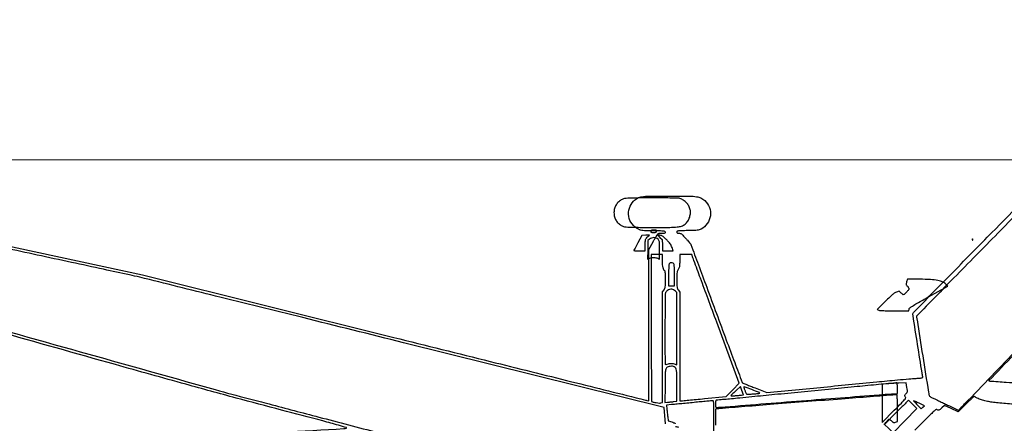
# Model space of a CAD drawing. Extents: x -7 to 654, y 206 to 517.
# Drawn here: x 91 to 110, y 233 to 240 of the extents above; entities that cross this region are included whole.
import ezdxf

# ---------------------------------------------------------------- set-up
doc = ezdxf.new("R2010")
doc.units = 0
doc.layers.add('1', color=7, linetype='Continuous', lineweight=20)

msp = doc.modelspace()

# ---------------------------------------------------------------- linework, layer by layer
for points in [[(84.501, 231.006, -0.000005), (86.739, 230.985, -0.000007), (89.406, 230.959, -0.000005), (92.339, 230.931, 0.000021), (95.198, 230.903, 0.000034), (97.635, 230.88, 0.000005), (99.8, 230.859, 0.002335), (99.94, 230.858), (100.115, 230.858), (100.123, 230.9, 0.048172), (100.131, 230.969, 0.001553), (100.132, 231.247, 0.001179), (100.132, 231.532, 0.067102), (100.125, 231.584), (100.117, 231.611), (99.784, 231.608, 0.000022), (99.527, 231.606), (97.365, 231.585, 0.000001), (94.89, 231.561), (92.015, 231.533, -0.000021), (89.065, 231.505, -0.000027), (86.355, 231.479, -0.00002), (84.082, 231.457, -0.000234)], [(83.717, 231.59, 0.000001), (81.631, 231.469, 0.081633)], [(82.542, 230.944, 0.000004), (89.076, 230.569)], [(87.313, 236.692, 0.000001), (88.239, 236.493, 0.000002), (89.33, 236.258, 0.000002), (90.565, 235.992), (93.728, 235.311), (98.431, 234.141, 0.000021), (100.237, 233.691, 0.000035), (101.763, 233.312, 0.000002), (103.141, 232.969, 0.007376), (103.17, 232.962), (103.207, 232.954), (103.207, 234.371), (103.207, 235.787), (103.287, 235.931, -0.003747), (103.318, 235.987, -0.00556), (103.347, 236.035, -0.002638), (103.372, 236.075, -0.105567), (103.379, 236.083, -0.109313), (103.387, 236.086, -0.012717), (103.406, 236.089, -0.014789), (103.43, 236.091, -0.011584), (103.456, 236.091, 0.008584), (103.492, 236.092, 0.068703), (103.509, 236.095, 0.201961), (103.516, 236.101, 0.164709), (103.517, 236.111, 0.278025), (103.507, 236.122, 0.050105), (103.479, 236.128, 0.019632), (103.424, 236.131, 0.001963), (103.292, 236.132, -0.002343), (103.152, 236.134, -0.023178), (103.093, 236.138, -0.050378), (103.053, 236.147, -0.035709), (103.011, 236.164, -0.118529), (102.892, 236.262, -0.119526), (102.831, 236.404, -0.119857), (102.842, 236.558, -0.119633), (102.922, 236.689, -0.068385), (102.996, 236.746, -0.093284), (103.076, 236.773, -0.033019), (103.209, 236.783, -0.00219), (103.593, 236.784, -0.002089), (103.967, 236.782, -0.029733), (104.1, 236.773, -0.083008), (104.18, 236.749, -0.068412), (104.254, 236.699, -0.122096), (104.341, 236.571, -0.121666), (104.358, 236.417, -0.120063), (104.301, 236.271, -0.116864), (104.183, 236.166, -0.054101), (104.15, 236.152, -0.04199), (104.113, 236.145, -0.02043), (104.054, 236.141, -0.002943), (103.935, 236.138, 0.001889), (103.808, 236.135, 0.024271), (103.761, 236.132, 0.083739), (103.739, 236.125, 0.285885), (103.731, 236.113, 0.095485), (103.733, 236.102, 0.171639), (103.739, 236.096, 0.104199), (103.75, 236.092, 0.0237), (103.769, 236.091, -0.08401), (103.794, 236.087, -0.07849), (103.816, 236.075, -0.039097), (103.844, 236.05, -0.006191), (103.895, 235.997, -0.002691), (103.928, 235.959, -0.003773), (103.958, 235.926, -0.002267), (103.983, 235.897, -0.049993), (103.989, 235.888, -0.037683), (103.994, 235.876, -0.00002), (104.134, 235.499, -0.000272), (104.29, 235.08, -0.000166), (104.473, 234.585, 0.000605), (104.656, 234.091, 0.000996), (104.813, 233.673, 0.000065), (104.954, 233.298, 0.165646), (104.961, 233.289, 0.04283), (104.971, 233.284, 0.000537), (105.035, 233.258, 0.001576), (105.11, 233.229, 0.001032), (105.196, 233.195), (105.418, 233.109), (106.418, 233.206, -0.000051), (107.474, 233.309, -0.000684), (107.861, 233.346, -0.001792), (108.075, 233.365, -0.006781), (108.208, 233.375, 0.002874), (108.292, 233.38, 0.043838), (108.32, 233.385, 0.191538), (108.332, 233.393, 0.199759), (108.334, 233.406, -0.016281), (108.32, 233.48, -0.000166), (108.237, 234.005, -0.000072), (108.152, 234.549, -0.038992), (108.15, 234.582, -0.196006), (108.159, 234.605, -0.000085), (108.755, 235.213, -0.000907), (109.543, 236.014, -0.000238), (110.807, 237.293)], [(98.362, 230.843, 0.000013), (90.341, 230.923, 0.000059), (85.728, 230.968, 0.00003), (82.538, 230.998, 0.002414)], [(85.011, 231.716, 0.00006), (89.577, 231.978, 0.00006), (92.614, 232.152, 0.000099), (95.18, 232.301, 0.000004), (97.498, 232.435, 0.022776), (97.543, 232.44, 0.794337), (97.544, 232.453, 0.008526), (97.396, 232.498, 0.003998), (97.104, 232.577, 0.000315), (96.327, 232.781, -0.002045), (95.48, 233.006, -0.001482), (94.539, 233.264, -0.000894), (93.222, 233.631, -0.000204), (90.994, 234.258, -0.000145), (88.052, 235.087, -0.003667)], [(93.773, 232.167, -0.00001), (91.469, 232.035, -0.000006), (88.74, 231.879, 0.000051), (86.014, 231.722, 0.000084)], [(106.589, 226.61, 0.000003), (106.182, 228.023, 0.029498)], [(110.514, 234.311, 0.000004), (109.573, 233.332, 0.559581), (109.574, 233.328, 0.056191), (109.588, 233.325, 0.000063), (109.898, 233.303, 0.000268), (110.393, 233.268, 0.000023), (111.665, 233.179, -0.000175)], [(119.514, 245.755, 0.000008), (118.625, 244.889, 0.000096)], [(89.16, 230.507, 0.000009), (86.214, 230.676, 0.000016), (83.732, 230.818)], [(101.457, 231.491, 0.000003), (102.339, 231.261, 0.063944)], [(118.331, 242.602, 0.000024), (120.176, 244.64, 0.001077)], [(110.82, 237.184, 0.000305), (109.739, 236.089, 0.000681), (108.918, 235.255, 0.000028), (108.222, 234.545, 0.234766), (108.217, 234.53, 0.002662), (108.227, 234.467, 0.000012), (108.333, 233.796, 0.000008), (108.441, 233.116, 0.003825), (108.449, 233.072, 0.090456), (108.456, 233.051, 0.097096), (108.471, 233.035, 0.046126), (108.498, 233.018, 0.0066), (108.558, 232.989, -0.000722), (108.609, 232.965, -0.000269), (108.681, 232.93, -0.000266), (108.76, 232.893, -0.000322), (108.834, 232.858), (109.007, 232.775), (109.068, 232.842, -0.00557), (109.118, 232.895, -0.000007), (110.123, 233.937, -0.000063), (111.248, 235.104, -0.000039), (112.573, 236.477)], [(110.174, 229.589, 0.000723), (109.74, 229.559, -0.000927), (109.45, 229.54, -0.001515), (109.204, 229.524, -0.000159), (108.985, 229.511, -0.154306), (108.975, 229.514, -0.251472), (108.966, 229.53, -0.006511), (108.965, 229.614, -0.006472), (108.965, 229.698, -0.254559), (108.974, 229.714, -0.121208), (108.987, 229.718, -0.000006), (110.324, 229.813, -0.000315)], [(84.774, 231.488, 0.000029), (89.482, 231.533, -0.000015), (92.423, 231.561, -0.000019), (95.115, 231.587, -0.000014), (97.372, 231.609, -0.000176)], [(90.278, 234.514, 0.0003), (92.884, 233.782, 0.000173), (95.09, 233.164, 0.004156), (95.708, 232.997, -0.000073), (96.099, 232.895, -0.000007), (97.028, 232.651, -0.000009), (98.136, 232.361, -0.000007), (99.332, 232.047, 0.000082), (100.485, 231.745, 0.000137)], [(103.516, 232.526), (103.491, 232.827), (98.615, 234.041, 0.000153), (96.728, 234.51, 0.000236), (95.096, 234.914, 0.000071), (93.678, 235.265, 0.007376), (93.482, 235.31, 0.000073), (92.999, 235.414, 0.000038), (92.395, 235.544, 0.000037), (91.754, 235.682, 0.000044), (91.15, 235.812, -0.000017), (90.762, 235.896, -0.000008), (90.269, 236.002, -0.000008), (89.758, 236.112, -0.000012), (89.309, 236.209, 0.000009), (88.287, 236.429, 0.000041)], [(104.951, 229.168, 0.000002), (104.811, 228.787, 0.000133)], [(97.912, 230.004, -0.000004), (97.185, 230.046)], [(111.587, 232.566, -0.000012), (110.483, 232.645, -0.069798)], [(107.61, 232.512, -0.010716), (107.649, 232.558, -0.009822), (107.69, 232.603, -0.204202), (107.707, 232.61, -0.136096), (107.714, 232.608, -0.019588), (107.726, 232.6, -0.021025), (107.74, 232.589, -0.016574), (107.754, 232.576, 0.01878), (107.775, 232.557, 0.100672), (107.789, 232.55, 0.123471), (107.803, 232.549, 0.034355), (107.824, 232.555), (107.86, 232.568), (107.86, 232.818, 0.002412), (107.859, 232.943, 0.011513), (107.857, 233.015, 0.010992), (107.853, 233.061, 0.381324), (107.846, 233.068, 0.022752), (107.834, 233.067, 0.000006), (107.351, 233.03, 0.000119), (106.815, 232.988, 0.000072), (106.18, 232.939, 0.000165), (105.545, 232.889, 0.000266), (105.003, 232.846, 0.000036), (104.522, 232.808, 0.019393), (104.493, 232.805), (104.456, 232.799), (104.456, 232.608, 0.00247), (104.457, 232.502, 0.019702)], [(100.107, 230.823, 0.00001), (99.596, 230.83, 0.000418)], [(102.359, 231.264, 0.000025), (102.923, 231.72, 0.000177)], [(110.028, 232.892, -0.001396), (109.744, 232.915, -0.015482), (109.631, 232.928, -0.019665), (109.545, 232.944, -0.015812), (109.453, 232.968, -0.014846), (109.373, 232.995, -0.066078), (109.329, 233.018, 0.02063), (109.319, 233.024, 0.022001), (109.309, 233.029, 0.022245), (109.3, 233.033, 0.088115), (109.294, 233.034, 0.18671), (109.287, 233.031, 0.001918), (109.244, 232.992, 0.005846), (109.196, 232.947, 0.003723), (109.141, 232.892), (108.999, 232.751), (108.869, 232.811), (108.74, 232.87), (108.693, 232.824, -0.022312), (108.66, 232.794, -0.088515), (108.636, 232.781, -0.156717), (108.616, 232.78, -0.124954), (108.598, 232.791, 0.374205), (108.585, 232.792, 0.017521), (108.546, 232.761, 0.014207), (108.487, 232.706, 0.002726), (108.384, 232.604), (108.183, 232.404)], [(104.423, 232.376), (104.423, 232.666, 0.001118), (104.423, 232.854, 0.018235), (104.42, 232.917, 0.066178), (104.414, 232.947, 0.317316), (104.4, 232.956, 0.023116), (104.384, 232.955, 0.000367), (104.289, 232.946, 0.000968), (104.178, 232.936, 0.000641), (104.052, 232.923, -0.000562), (103.92, 232.91, -0.000637), (103.793, 232.898, -0.000579), (103.686, 232.888, -0.003535), (103.63, 232.883), (103.535, 232.875), (103.544, 232.801, -0.002188), (103.547, 232.768, -0.001292), (103.552, 232.727, -0.001292), (103.556, 232.687, -0.002216), (103.559, 232.654), (103.565, 232.58), (103.634, 232.559, -0.009229), (103.676, 232.545, -0.081245), (103.692, 232.536, -0.17047), (103.7, 232.525, -0.076074)], [(104.632, 232.381, 0.000084), (105.052, 232.379, 0.001094)], [(106.143, 232.379, 0.000185), (107.151, 232.381, 0.003566)], [(103.705, 232.476, -0.000064), (103.76, 232.461, -0.00064)]]:
    msp.add_lwpolyline(points, format="xyb")
for points in [[(102.709, 236.723, 0.058435), (102.642, 236.677, 0.07169), (102.594, 236.619, 0.073492), (102.564, 236.55, 0.065723), (102.554, 236.474, 0.063317), (102.564, 236.396, 0.075481), (102.593, 236.328, 0.073868), (102.642, 236.271, 0.057401), (102.709, 236.225, 0.081643), (102.751, 236.21, 0.029505), (102.813, 236.204, 0.010363), (102.928, 236.2, 0.000748), (103.244, 236.199, 0.002023), (103.597, 236.199, 0.022182), (103.738, 236.206, 0.058743), (103.82, 236.224, 0.088321), (103.884, 236.259, 0.081106), (103.935, 236.317, 0.064929), (103.971, 236.392, 0.065705), (103.985, 236.474, 0.088055), (103.975, 236.548, 0.064452), (103.944, 236.615, 0.061802), (103.897, 236.672, 0.062303), (103.838, 236.716, 0.067616), (103.771, 236.742, 0.056084), (103.744, 236.746, 0.00102), (103.602, 236.748, 0.002517), (103.435, 236.749, 0.001677), (103.244, 236.749, 0.000744), (102.927, 236.748, 0.010428), (102.813, 236.744, 0.029907), (102.751, 236.738, 0.082035)], [(103.241, 236.125, 0.146332), (103.242, 236.115, 0.208873), (103.248, 236.109, 0.077969), (103.263, 236.106, 0.01059), (103.294, 236.106, 0.011085), (103.326, 236.106, 0.085328), (103.341, 236.11, 0.194574), (103.348, 236.117, 0.1047), (103.35, 236.129, 0.093622), (103.348, 236.141, 0.214133), (103.342, 236.147, 0.093682), (103.328, 236.149, 0.011042), (103.298, 236.148, 0.017713), (103.272, 236.146, 0.062527), (103.255, 236.141, 0.108542), (103.246, 236.135, 0.142409)], [(103.002, 235.911, 0.001933), (102.973, 235.858, 0.003047), (102.949, 235.812, 0.000774), (102.928, 235.772, 0.119704), (102.926, 235.767, 0.391134), (102.929, 235.764, 0.003924), (102.958, 235.762, 0.009952), (102.992, 235.76, 0.005984), (103.033, 235.76), (103.139, 235.76), (103.138, 235.859, -0.015714), (103.139, 235.928, -0.064153), (103.146, 235.969, -0.093192), (103.162, 235.999, -0.057422), (103.19, 236.027), (103.22, 236.05), (103.148, 236.05), (103.077, 236.049)], [(103.22, 235.978), (103.189, 235.951), (103.186, 235.778), (103.183, 235.605), (103.222, 235.621, -0.050734), (103.26, 235.633, -0.049559), (103.301, 235.636, -0.051525), (103.34, 235.632, -0.066667), (103.373, 235.62), (103.406, 235.603), (103.406, 235.777, 0.002552), (103.406, 235.888, 0.031292), (103.403, 235.931, 0.084075), (103.395, 235.956, 0.0788), (103.379, 235.978, 0.112388), (103.345, 235.999, 0.083891), (103.302, 236.007, 0.081661), (103.257, 235.999, 0.097109)], [(103.415, 236.012), (103.456, 235.974), (103.46, 235.867), (103.464, 235.76), (103.563, 235.76), (103.662, 235.76), (103.64, 235.824, 0.03288), (103.625, 235.86, 0.038029), (103.606, 235.892, 0.030069), (103.579, 235.925, 0.011758), (103.537, 235.969, 0.00735), (103.49, 236.015, 0.04382), (103.463, 236.036, 0.080659), (103.441, 236.046, 0.065752), (103.415, 236.05), (103.373, 236.05)], [(109.263, 235.963, 0.054073), (109.265, 235.959, 0.470617), (109.267, 235.958, 0.168741), (109.269, 235.962, 0.018894), (109.269, 235.97, 0.028489), (109.269, 235.978, 0.077125), (109.268, 235.983, 0.208169), (109.266, 235.985, 0.296942), (109.264, 235.985, 0.126455), (109.261, 235.981, 0.060344), (109.261, 235.976, 0.05415), (109.261, 235.969, 0.051402)], [(103.251, 234.318, 0.00058), (103.252, 233.792, 0.000962), (103.254, 233.348, 0.000044), (103.256, 232.947, 0.258241), (103.26, 232.941, 0.08986), (103.286, 232.931, 0.012127), (103.345, 232.92, 0.012339), (103.404, 232.913, 0.085996), (103.433, 232.915), (103.463, 232.923), (103.463, 233.957), (103.463, 234.991), (103.491, 235.031, 0.048623), (103.507, 235.06, 0.067048), (103.515, 235.088, 0.032236), (103.518, 235.13, 0.003746), (103.519, 235.224, 0.006095), (103.518, 235.286, 0.011533), (103.516, 235.336, 0.006684), (103.513, 235.375, 0.234137), (103.508, 235.383, -0.133238), (103.486, 235.406, -0.0638), (103.472, 235.444, -0.044084), (103.464, 235.499, -0.01774), (103.463, 235.574), (103.464, 235.69), (103.358, 235.69), (103.251, 235.69)], [(103.785, 235.568, -0.006223), (103.782, 235.499, -0.031878), (103.778, 235.462, -0.056053), (103.77, 235.435, -0.057536), (103.756, 235.412, 0.063453), (103.742, 235.387, 0.06319), (103.735, 235.36, 0.029201), (103.732, 235.316, 0.003637), (103.731, 235.222, 0.003612), (103.732, 235.125, 0.031516), (103.735, 235.082, 0.065992), (103.743, 235.054, 0.048081), (103.759, 235.025), (103.787, 234.984), (103.787, 233.97), (103.787, 232.956), (103.815, 232.956, 0.02229), (103.836, 232.957, 0.000365), (103.954, 232.968, 0.000949), (104.091, 232.98, 0.00063), (104.248, 232.995), (104.652, 233.035), (104.776, 233.16), (104.899, 233.285), (104.478, 234.423, -0.000015), (104.314, 234.864, -0.000024), (104.173, 235.246, -0.000008), (104.05, 235.577, -0.000687), (104.032, 235.626), (104.009, 235.69), (103.899, 235.69), (103.789, 235.69)], [(103.586, 235.51, 0.073704), (103.582, 235.492, 0.004488), (103.579, 235.435, 0.006615), (103.576, 235.368, 0.004841), (103.575, 235.293), (103.574, 235.103), (103.63, 235.103), (103.686, 235.104), (103.686, 235.307, 0.004361), (103.685, 235.451, 0.057789), (103.678, 235.504, 0.196919), (103.661, 235.528, 0.137029), (103.628, 235.537, 0.048443), (103.613, 235.535, 0.093819), (103.601, 235.531, 0.099841), (103.593, 235.522, 0.060481)], [(108.032, 235.178, 0.014951), (108.024, 235.146, 0.09998), (108.023, 235.13, 0.119837), (108.03, 235.117, 0.025383), (108.047, 235.097, -0.024538), (108.058, 235.084, -0.027271), (108.068, 235.07, -0.028103), (108.074, 235.058, -0.111562), (108.076, 235.049, -0.181203), (108.069, 235.031, -0.011765), (108.03, 234.987, -0.01142), (107.988, 234.946, -0.192585), (107.97, 234.939, -0.146076), (107.965, 234.94, -0.01559), (107.953, 234.949, -0.01816), (107.94, 234.959, -0.013649), (107.926, 234.972), (107.891, 235.006), (107.841, 234.989, 0.065511), (107.809, 234.973, 0.027275), (107.769, 234.943, 0.017207), (107.717, 234.896, 0.004599), (107.636, 234.816), (107.481, 234.661), (107.511, 234.649, 0.076723), (107.535, 234.644, 0.004428), (107.607, 234.641, 0.006246), (107.699, 234.638, 0.003583), (107.809, 234.637), (108.075, 234.637), (108.078, 234.668, -0.198773), (108.092, 234.692, -0.025946), (108.14, 234.726, -0.012977), (108.23, 234.78, -0.00142), (108.442, 234.899), (108.801, 235.099), (108.776, 235.126, 0.096544), (108.71, 235.175, 0.058733), (108.617, 235.205, 0.037582), (108.482, 235.222, 0.011457), (108.276, 235.228), (108.046, 235.229)], [(103.557, 235.021, 0.043477), (103.54, 235.009, 0.068245), (103.529, 234.995, 0.065843), (103.521, 234.979, 0.037551), (103.515, 234.957, 0.037745), (103.513, 234.925, 0.000581), (103.51, 234.737, 0.001551), (103.509, 234.519, 0.001026), (103.508, 234.269, 0.000527), (103.508, 233.865, 0.00713), (103.511, 233.718, 0.012008), (103.515, 233.639, 0.512556), (103.528, 233.631, -0.024953), (103.572, 233.648, -0.053838), (103.608, 233.655, -0.061359), (103.642, 233.654, -0.04267), (103.679, 233.645), (103.731, 233.627), (103.731, 234.305), (103.731, 234.983), (103.706, 235.006, 0.065925), (103.671, 235.03, 0.092823), (103.634, 235.041, 0.094049), (103.596, 235.038, 0.069397)], [(103.537, 233.571, 0.129908), (103.523, 233.546, 0.046966), (103.516, 233.507, 0.016233), (103.513, 233.433, 0.00123), (103.51, 233.234), (103.506, 232.921), (103.555, 232.927, -0.001774), (103.578, 232.93, -0.000825), (103.608, 232.933, -0.000817), (103.639, 232.937, -0.00114), (103.667, 232.94), (103.731, 232.946), (103.731, 233.245, 0.002351), (103.73, 233.451, 0.033675), (103.725, 233.524, 0.106958), (103.71, 233.563, 0.120133), (103.681, 233.591, 0.115805), (103.65, 233.6, 0.050439), (103.607, 233.598, 0.050395), (103.565, 233.588, 0.111247)], [(106.568, 233.168, 0.000012), (106.056, 233.118, 0.000013), (105.561, 233.07, 0.000012), (105.137, 233.029, 0.000068), (104.908, 233.006, -0.000566), (104.752, 232.991, -0.000861), (104.617, 232.979, -0.000301), (104.5, 232.968, -0.022643), (104.482, 232.967, 0.099663), (104.468, 232.964, 0.210988), (104.46, 232.957, 0.078448), (104.457, 232.94, 0.007132), (104.456, 232.897, 0.005587), (104.457, 232.85, 0.10251), (104.46, 232.835, 0.268509), (104.469, 232.829, 0.053955), (104.487, 232.83, -0.011701), (104.538, 232.835, -0.000006), (106.067, 232.955, -0.000031), (107.516, 233.068, -0.002312), (107.751, 233.086), (107.86, 233.093), (107.86, 233.192, 0.006116), (107.859, 233.244, 0.035639), (107.856, 233.271, 0.084347), (107.851, 233.286, 0.273328), (107.843, 233.291, 0.02394), (107.83, 233.29, 0.000016), (107.462, 233.255, 0.000195), (107.052, 233.215, 0.000119)], [(104.747, 233.059, 0.211014), (104.744, 233.052, 0.37304), (104.748, 233.047, 0.049019), (104.766, 233.047, 0.004151), (104.814, 233.05, 0.002516), (104.849, 233.053, 0.002314), (104.884, 233.057, 0.00231), (104.917, 233.06, 0.007643), (104.938, 233.063), (104.978, 233.069), (104.949, 233.146), (104.92, 233.223), (104.842, 233.149, -0.00006), (104.811, 233.119, -0.000075), (104.781, 233.092, -0.00006), (104.757, 233.069, -0.000573)], [(105.007, 233.14, 0.010308), (105.017, 233.114, 0.016624), (105.027, 233.093, 0.010606), (105.036, 233.077, 0.328341), (105.04, 233.075, -0.034566), (105.046, 233.076, -0.000536), (105.08, 233.078, -0.001428), (105.12, 233.081, -0.000944), (105.165, 233.085, 0.005611), (105.21, 233.088, 0.009289), (105.248, 233.092, 0.003429), (105.28, 233.097, 0.377049), (105.282, 233.1, 0.306242), (105.275, 233.109, 0.001029), (105.134, 233.164, 0.000959), (104.992, 233.217, 0.407485), (104.984, 233.214, 0.167463), (104.983, 233.209, 0.005639), (104.989, 233.189, 0.010102), (104.997, 233.166, 0.006807)], [(107.658, 233.272), (107.572, 233.265), (107.572, 232.907), (107.572, 232.548), (107.8, 232.777, 0.001743), (107.934, 232.912, 0.01702), (107.989, 232.971, 0.03977), (108.014, 233.005, 0.333434), (108.012, 233.023, -0.05114), (108, 233.04, -0.178189), (107.997, 233.053, -0.127014), (108.004, 233.067, -0.021118), (108.024, 233.09, 0.04069), (108.04, 233.11, 0.11861), (108.047, 233.127, 0.063274), (108.047, 233.15, 0.005993), (108.039, 233.206), (108.026, 233.294), (107.885, 233.286, 0.001778), (107.825, 233.283, 0.00144), (107.76, 233.279, 0.001455), (107.701, 233.275, 0.003769)], [(107.842, 232.741), (107.616, 232.514), (107.697, 232.434), (107.778, 232.353), (108, 232.583), (108.222, 232.812), (108.145, 232.889, 0.000245), (108.116, 232.919, 0.000407), (108.091, 232.944, 0.000009), (108.069, 232.967, 0.199224), (108.068, 232.967, 0.198797), (108.068, 232.967, 0.000001), (108.002, 232.9, 0.000139), (107.929, 232.827, 0.000083)], [(108.232, 232.881), (108.307, 232.806), (108.336, 232.833), (108.366, 232.861), (108.268, 232.908, 0.002339), (108.23, 232.926, 0.003614), (108.197, 232.942, 0.001184), (108.168, 232.955, 0.10633), (108.164, 232.956, 0.648711), (108.163, 232.954, 0.002734), (108.181, 232.934, 0.006941), (108.204, 232.909, 0.003905)]]:
    msp.add_lwpolyline(points, format="xyb", close=True)
at = {"layer": '1', "color": 7, "linetype": 'Continuous', "transparency": 33554661}
msp.add_lwpolyline([(110.942, 237.463), (73.509, 237.463), (73.509, 218.67), (108.908, 218.67)], dxfattribs=at)
for centre, radius, start, end in [((103.167, 232.85), 21.355, 38.2546, 183.5423), ((103.249, 232.882), 16.684, 37.1637, 166.5656), ((103.198, 232.921), 15.921, 36.6095, 166.586), ((103.249, 232.882), 16.684, 170.9348, 291.374), ((103.198, 232.921), 15.921, 171.5312, 291.5061)]:
    msp.add_arc(centre, radius, start, end, dxfattribs=at)

doc.saveas('drawing.dxf')
